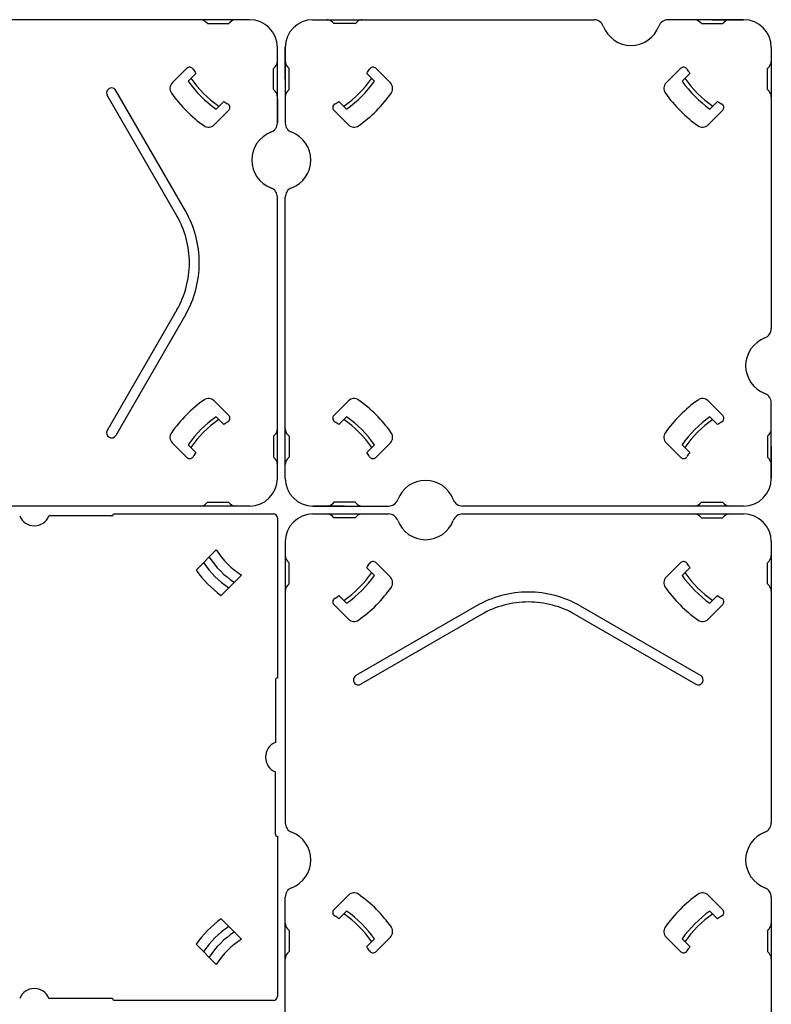
# Model space of a CAD drawing. Units: millimetres. Extents: x 1376 to 3394, y -2770 to -1385.
# Drawn here: x 2233 to 2328, y -2243 to -2119 of the extents above; entities that cross this region are included whole.
import ezdxf

# ---------------------------------------------------------------- set-up
doc = ezdxf.new("R2010")
doc.units = ezdxf.units.MM
for name, color, linetype in [('配線(1)', 7, 'Continuous'), ('配線(2)', 7, 'Continuous'), ('ﾊﾟﾈﾙﾌﾞﾛｯｸ', 7, 'Continuous')]:
    doc.layers.add(name, color=color, linetype=linetype)

msp = doc.modelspace()

# ---------------------------------------------------------------- linework, layer by layer
at = {"layer": '配線(1)'}
for p, q in [((2269.886, -2118.5701), (2297.136, -2118.5701)), ((2272.5503, -2119.0701), (2272.3432, -2118.863)), ((2275.2218, -2119.0701), (2275.4289, -2118.863)), ((2297.136, -2118.5701), (2305.4523, -2118.5701)), ((2324.386, -2118.5701), (2314.8198, -2118.5701)), ((2319.0503, -2119.0701), (2318.8432, -2118.863)), ((2320.386, -2118.5701), (2324.386, -2118.5701)), ((2321.7218, -2119.0701), (2321.9289, -2118.863)), ((2275.2218, -2119.0701), (2272.5503, -2119.0701)), ((2319.0503, -2119.0701), (2321.7218, -2119.0701)), ((2266.386, -2122.0701), (2266.386, -2131.6364)), ((2266.386, -2126.0701), (2266.386, -2122.0701)), ((2327.886, -2122.0701), (2327.886, -2149.3201)), ((2266.886, -2124.7344), (2266.6789, -2124.5273)), ((2266.886, -2127.4059), (2266.886, -2124.7344)), ((2277.8393, -2124.7201), (2279.683, -2126.5638)), ((2316.4328, -2124.7201), (2314.5891, -2126.5638)), ((2327.386, -2124.7344), (2327.5932, -2124.5273)), ((2327.386, -2127.4059), (2327.386, -2124.7344)), ((2276.7107, -2125.3592), (2277.6815, -2126.3301)), ((2317.5614, -2125.3592), (2316.5906, -2126.3301)), ((2266.886, -2127.4059), (2266.6789, -2127.613)), ((2327.386, -2127.4059), (2327.5932, -2127.613)), ((2273.1751, -2128.8947), (2274.146, -2129.8656)), ((2321.097, -2128.8947), (2320.1261, -2129.8656)), ((2272.536, -2130.0234), (2274.3797, -2131.8671)), ((2321.7361, -2130.0234), (2319.8924, -2131.8671)), ((2266.386, -2149.3201), (2266.386, -2141.0039)), ((2266.386, -2176.5701), (2266.386, -2149.3201)), ((2327.886, -2149.3201), (2327.886, -2157.6364)), ((2272.536, -2168.6169), (2274.3797, -2166.7731)), ((2321.7361, -2168.6169), (2319.8924, -2166.7731)), ((2327.886, -2176.5701), (2327.886, -2167.0039)), ((2273.1751, -2169.7455), (2274.146, -2168.7747)), ((2321.097, -2169.7455), (2320.1261, -2168.7747)), ((2266.886, -2171.2344), (2266.6789, -2171.0273)), ((2266.886, -2171.2344), (2266.886, -2173.9059)), ((2327.386, -2171.2344), (2327.5932, -2171.0273)), ((2327.386, -2171.2344), (2327.386, -2173.9059)), ((2276.7107, -2173.2811), (2277.6815, -2172.3102)), ((2277.8393, -2173.9202), (2279.683, -2172.0764)), ((2316.4328, -2173.9202), (2314.5891, -2172.0764)), ((2317.5614, -2173.2811), (2316.5906, -2172.3102)), ((2327.886, -2172.5701), (2327.886, -2176.5701)), ((2266.886, -2173.9059), (2266.6789, -2174.113)), ((2327.386, -2173.9059), (2327.5932, -2174.113)), ((2272.5503, -2179.5701), (2272.3432, -2179.7773)), ((2275.2218, -2179.5701), (2272.5503, -2179.5701)), ((2275.2218, -2179.5701), (2275.4289, -2179.7773)), ((2319.0503, -2179.5701), (2318.8432, -2179.7773)), ((2319.0503, -2179.5701), (2321.7218, -2179.5701)), ((2321.7218, -2179.5701), (2321.9289, -2179.7773)), ((2273.886, -2180.0701), (2269.886, -2180.0701)), ((2269.886, -2180.0701), (2279.4523, -2180.0701)), ((2297.136, -2180.0701), (2288.8198, -2180.0701)), ((2324.386, -2180.0701), (2297.136, -2180.0701))]:
    msp.add_line(p, q, dxfattribs=at)
for centre, radius, start, end in [((2269.886, -2122.0701), 3.5, 90, 180), ((2271.636, -2119.5701), 1, 45, 90), ((2276.136, -2119.5701), 1, 90, 135), ((2305.4523, -2119.8201), 1.25, 20.487315, 90), ((2314.8198, -2119.8201), 1.25, 90, 159.512685), ((2318.136, -2119.5701), 1, 45, 90), ((2322.636, -2119.5701), 1, 90, 135), ((2324.386, -2122.0701), 3.5, 0, 90), ((2310.136, -2118.0701), 3.75, 200.487315, 339.512685), ((2267.386, -2123.8201), 1, 180, 225), ((2326.886, -2123.8201), 1, 315, 0), ((2265.886, -2118.0701), 13.05, 326.044473, 328.877829), ((2277.4858, -2125.0737), 0.5, 45, 148.877829), ((2316.7863, -2125.0737), 0.5, 31.122171, 135), ((2328.386, -2118.0701), 13.05, 211.122171, 213.955527), ((2265.886, -2118.0701), 13.9, 304.638621, 325.361379), ((2265.886, -2118.0701), 14.4, 305.002157, 324.997843), ((2328.386, -2118.0701), 14.4, 215.002157, 234.997843), ((2328.386, -2118.0701), 13.9, 214.638621, 235.361379), ((2267.386, -2128.3201), 1, 135, 180), ((2278.9759, -2127.2709), 1, 324.896853, 45), ((2315.2962, -2127.2709), 1, 135, 215.103147), ((2326.886, -2128.3201), 1, 0, 45), ((2265.886, -2118.0701), 13.05, 301.122171, 303.955527), ((2265.886, -2118.0701), 17, 305.103147, 325.055566), ((2328.386, -2118.0701), 17, 215.103147, 235.055566), ((2328.386, -2118.0701), 13.05, 236.044473, 238.877829), ((2272.8896, -2129.6699), 0.5, 121.122171, 225), ((2321.3825, -2129.6699), 0.5, 315, 58.877829), ((2267.636, -2131.6364), 1.25, 180, 249.512685), ((2275.0869, -2131.16), 1, 225, 305.103147), ((2319.1852, -2131.16), 1, 234.896853, 315), ((2265.886, -2136.3201), 3.75, 290.487315, 69.512685), ((2267.636, -2141.0039), 1.25, 110.487315, 180), ((2328.386, -2162.3201), 3.75, 110.487315, 249.512685), ((2326.636, -2157.6364), 1.25, 290.487315, 0), ((2326.636, -2167.0039), 1.25, 0, 69.512685), ((2275.0869, -2167.4803), 1, 54.896853, 135), ((2265.886, -2180.5701), 17, 35.103147, 55.055566), ((2328.386, -2180.5701), 17, 125.103147, 145.055566), ((2319.1852, -2167.4803), 1, 45, 125.103147), ((2272.8896, -2168.9704), 0.5, 135, 238.877829), ((2265.886, -2180.5701), 14.4, 35.002157, 54.997843), ((2328.386, -2180.5701), 14.4, 125.002157, 144.997843), ((2321.3825, -2168.9704), 0.5, 301.122171, 45), ((2265.886, -2180.5701), 13.05, 56.044473, 58.877829), ((2265.886, -2180.5701), 13.9, 34.638621, 55.361379), ((2328.386, -2180.5701), 13.9, 124.638621, 145.361379), ((2328.386, -2180.5701), 13.05, 121.122171, 123.955527), ((2267.386, -2170.3201), 1, 180, 225), ((2278.9759, -2171.3693), 1, 315, 35.103147), ((2315.2962, -2171.3693), 1, 144.896853, 225), ((2326.886, -2170.3201), 1, 315, 0), ((2265.886, -2180.5701), 13.05, 31.122171, 33.955527), ((2328.386, -2180.5701), 13.05, 146.044473, 148.877829), ((2267.386, -2174.8201), 1, 135, 180), ((2277.4858, -2173.5666), 0.5, 211.122171, 315), ((2316.7863, -2173.5666), 0.5, 225, 328.877829), ((2326.886, -2174.8201), 1, 0, 45), ((2269.886, -2176.5701), 3.5, 180, 270), ((2284.136, -2180.5701), 3.75, 20.487315, 159.512685), ((2324.386, -2176.5701), 3.5, 270, 0), ((2271.636, -2179.0701), 1, 270, 315), ((2276.136, -2179.0701), 1, 225, 270), ((2279.4523, -2178.8201), 1.25, 270, 339.512685), ((2288.8198, -2178.8201), 1.25, 200.487315, 270), ((2318.136, -2179.0701), 1, 270, 315), ((2322.636, -2179.0701), 1, 225, 270)]:
    msp.add_arc(centre, radius, start, end, dxfattribs=at)
at = {"layer": '配線(2)'}
for p, q in [((2261.886, -2118.5701), (2226.3198, -2118.5701)), ((2261.886, -2118.5701), (2226.3198, -2118.5701)), ((2256.5503, -2119.0701), (2256.3432, -2118.863)), ((2256.5503, -2119.0701), (2256.3432, -2118.863)), ((2259.2218, -2119.0701), (2259.4289, -2118.863)), ((2259.2218, -2119.0701), (2259.4289, -2118.863)), ((2256.5503, -2119.0701), (2259.2218, -2119.0701)), ((2256.5503, -2119.0701), (2259.2218, -2119.0701)), ((2265.386, -2131.6364), (2265.386, -2122.0701)), ((2253.9328, -2124.7201), (2252.0891, -2126.5638)), ((2253.9328, -2124.7201), (2252.0891, -2126.5638)), ((2264.886, -2124.7344), (2265.0932, -2124.5273)), ((2264.886, -2124.7344), (2265.0932, -2124.5273)), ((2264.886, -2127.4059), (2264.886, -2124.7344)), ((2264.886, -2127.4059), (2264.886, -2124.7344)), ((2265.386, -2131.6364), (2265.386, -2124.0701)), ((2255.0614, -2125.3592), (2254.0906, -2126.3301)), ((2255.0614, -2125.3592), (2254.0906, -2126.3301)), ((2253.7526, -2142.7576), (2244.948, -2127.5076)), ((2253.7526, -2142.7576), (2244.948, -2127.5076)), ((2264.886, -2127.4059), (2265.0932, -2127.613)), ((2264.886, -2127.4059), (2265.0932, -2127.613)), ((2252.6701, -2143.3826), (2243.8655, -2128.1326)), ((2252.6701, -2143.3826), (2243.8655, -2128.1326)), ((2258.597, -2128.8947), (2257.6261, -2129.8656)), ((2258.597, -2128.8947), (2257.6261, -2129.8656)), ((2265.386, -2128.5696), (2265.386, -2131.6364)), ((2265.386, -2128.5696), (2265.386, -2131.6364)), ((2259.2361, -2130.0234), (2257.3924, -2131.8671)), ((2259.2361, -2130.0234), (2257.3924, -2131.8671)), ((2265.386, -2149.3201), (2265.386, -2141.0039)), ((2265.386, -2149.3201), (2265.386, -2141.0039)), ((2265.386, -2176.5701), (2265.386, -2149.3201)), ((2265.386, -2176.5701), (2265.386, -2149.3201)), ((2252.6701, -2155.2576), (2243.8655, -2170.5076)), ((2252.6701, -2155.2576), (2243.8655, -2170.5076)), ((2253.7526, -2155.8826), (2244.948, -2171.1326)), ((2253.7526, -2155.8826), (2244.948, -2171.1326)), ((2259.2361, -2168.6169), (2257.3924, -2166.7731)), ((2259.2361, -2168.6169), (2257.3924, -2166.7731)), ((2258.597, -2169.7455), (2257.6261, -2168.7747)), ((2258.597, -2169.7455), (2257.6261, -2168.7747)), ((2264.886, -2171.2344), (2265.0932, -2171.0273)), ((2264.886, -2171.2344), (2265.0932, -2171.0273)), ((2264.886, -2171.2344), (2264.886, -2173.9059)), ((2264.886, -2171.2344), (2264.886, -2173.9059)), ((2253.9328, -2173.9202), (2252.0891, -2172.0764)), ((2253.9328, -2173.9202), (2252.0891, -2172.0764)), ((2255.0614, -2173.2811), (2254.0906, -2172.3102)), ((2255.0614, -2173.2811), (2254.0906, -2172.3102)), ((2264.886, -2173.9059), (2265.0932, -2174.113)), ((2264.886, -2173.9059), (2265.0932, -2174.113)), ((2256.5503, -2179.5701), (2256.3432, -2179.7773)), ((2256.5503, -2179.5701), (2256.3432, -2179.7773)), ((2256.5503, -2179.5701), (2259.2218, -2179.5701)), ((2256.5503, -2179.5701), (2259.2218, -2179.5701)), ((2259.2218, -2179.5701), (2259.4289, -2179.7773)), ((2259.2218, -2179.5701), (2259.4289, -2179.7773)), ((2261.886, -2180.0701), (2226.3198, -2180.0701)), ((2261.886, -2180.0701), (2226.3198, -2180.0701)), ((2269.886, -2181.0701), (2279.4523, -2181.0701)), ((2288.8198, -2181.0701), (2297.136, -2181.0701)), ((2288.8198, -2181.0701), (2297.136, -2181.0701)), ((2297.136, -2181.0701), (2324.386, -2181.0701)), ((2297.136, -2181.0701), (2324.386, -2181.0701)), ((2272.5503, -2181.5701), (2272.3432, -2181.363)), ((2272.5503, -2181.5701), (2272.3432, -2181.363)), ((2275.2218, -2181.5701), (2272.5503, -2181.5701)), ((2275.2218, -2181.5701), (2272.5503, -2181.5701)), ((2275.2218, -2181.5701), (2275.4289, -2181.363)), ((2275.2218, -2181.5701), (2275.4289, -2181.363)), ((2319.0503, -2181.5701), (2318.8432, -2181.363)), ((2319.0503, -2181.5701), (2318.8432, -2181.363)), ((2319.0503, -2181.5701), (2321.7218, -2181.5701)), ((2319.0503, -2181.5701), (2321.7218, -2181.5701)), ((2321.7218, -2181.5701), (2321.9289, -2181.363)), ((2321.7218, -2181.5701), (2321.9289, -2181.363)), ((2266.386, -2184.5701), (2266.386, -2220.1364)), ((2266.386, -2184.5701), (2266.386, -2220.1364)), ((2327.886, -2184.5701), (2327.886, -2220.1364)), ((2327.886, -2184.5701), (2327.886, -2220.1364)), ((2266.886, -2187.2344), (2266.6789, -2187.0273)), ((2266.886, -2187.2344), (2266.6789, -2187.0273)), ((2266.886, -2189.9059), (2266.886, -2187.2344)), ((2266.886, -2189.9059), (2266.886, -2187.2344)), ((2277.8393, -2187.2201), (2279.683, -2189.0638)), ((2277.8393, -2187.2201), (2279.683, -2189.0638)), ((2316.4328, -2187.2201), (2314.5891, -2189.0638)), ((2316.4328, -2187.2201), (2314.5891, -2189.0638)), ((2327.386, -2187.2344), (2327.5932, -2187.0273)), ((2327.386, -2187.2344), (2327.5932, -2187.0273)), ((2327.386, -2189.9059), (2327.386, -2187.2344)), ((2327.386, -2189.9059), (2327.386, -2187.2344)), ((2276.7107, -2187.8592), (2277.6815, -2188.8301)), ((2276.7107, -2187.8592), (2277.6815, -2188.8301)), ((2317.5614, -2187.8592), (2316.5906, -2188.8301)), ((2317.5614, -2187.8592), (2316.5906, -2188.8301)), ((2266.886, -2189.9059), (2266.6789, -2190.113)), ((2266.886, -2189.9059), (2266.6789, -2190.113)), ((2327.386, -2189.9059), (2327.5932, -2190.113)), ((2327.386, -2189.9059), (2327.5932, -2190.113)), ((2273.1751, -2191.3947), (2274.146, -2192.3656)), ((2273.1751, -2191.3947), (2274.146, -2192.3656)), ((2321.097, -2191.3947), (2320.1261, -2192.3656)), ((2321.097, -2191.3947), (2320.1261, -2192.3656)), ((2272.536, -2192.5234), (2274.3797, -2194.3671)), ((2272.536, -2192.5234), (2274.3797, -2194.3671)), ((2290.5735, -2192.7036), (2275.3235, -2201.5082)), ((2290.5735, -2192.7036), (2275.3235, -2201.5082)), ((2303.6985, -2192.7036), (2318.9485, -2201.5082)), ((2303.6985, -2192.7036), (2318.9485, -2201.5082)), ((2321.7361, -2192.5234), (2319.8924, -2194.3671)), ((2321.7361, -2192.5234), (2319.8924, -2194.3671)), ((2291.1985, -2193.7861), (2275.9485, -2202.5907)), ((2291.1985, -2193.7861), (2275.9485, -2202.5907)), ((2303.0735, -2193.7861), (2318.3235, -2202.5907)), ((2303.0735, -2193.7861), (2318.3235, -2202.5907)), ((2266.386, -2274.3201), (2266.386, -2229.5039)), ((2266.386, -2274.3201), (2266.386, -2229.5039)), ((2272.536, -2231.1169), (2274.3797, -2229.2731)), ((2272.536, -2231.1169), (2274.3797, -2229.2731)), ((2321.7361, -2231.1169), (2319.8924, -2229.2731)), ((2321.7361, -2231.1169), (2319.8924, -2229.2731)), ((2327.886, -2229.5039), (2327.886, -2319.1364)), ((2327.886, -2229.5039), (2327.886, -2319.1364)), ((2273.1751, -2232.2455), (2274.146, -2231.2747)), ((2273.1751, -2232.2455), (2274.146, -2231.2747)), ((2321.097, -2232.2455), (2320.1261, -2231.2747)), ((2321.097, -2232.2455), (2320.1261, -2231.2747)), ((2266.886, -2233.7344), (2266.6789, -2233.5273)), ((2266.886, -2233.7344), (2266.6789, -2233.5273)), ((2327.386, -2233.7344), (2327.5932, -2233.5273)), ((2327.386, -2233.7344), (2327.5932, -2233.5273)), ((2266.886, -2233.7344), (2266.886, -2236.4059)), ((2266.886, -2233.7344), (2266.886, -2236.4059)), ((2277.8393, -2236.4202), (2279.683, -2234.5764)), ((2277.8393, -2236.4202), (2279.683, -2234.5764)), ((2316.4328, -2236.4202), (2314.5891, -2234.5764)), ((2316.4328, -2236.4202), (2314.5891, -2234.5764)), ((2327.386, -2233.7344), (2327.386, -2236.4059)), ((2327.386, -2233.7344), (2327.386, -2236.4059)), ((2276.7107, -2235.7811), (2277.6815, -2234.8102)), ((2276.7107, -2235.7811), (2277.6815, -2234.8102)), ((2317.5614, -2235.7811), (2316.5906, -2234.8102)), ((2317.5614, -2235.7811), (2316.5906, -2234.8102)), ((2266.886, -2236.4059), (2266.6789, -2236.613)), ((2266.886, -2236.4059), (2266.6789, -2236.613)), ((2327.386, -2236.4059), (2327.5932, -2236.613)), ((2327.386, -2236.4059), (2327.5932, -2236.613))]:
    msp.add_line(p, q, dxfattribs=at)
for centre, radius, start, end in [((2255.636, -2119.5701), 1, 45, 90), ((2255.636, -2119.5701), 1, 45, 90), ((2260.136, -2119.5701), 1, 90, 135), ((2260.136, -2119.5701), 1, 90, 135), ((2261.886, -2122.0701), 3.5, 0, 90), ((2261.886, -2122.0701), 3.5, 0, 90), ((2264.386, -2123.8201), 1, 315, 0), ((2264.386, -2123.8201), 1, 315, 0), ((2254.2863, -2125.0737), 0.5, 31.122171, 135), ((2254.2863, -2125.0737), 0.5, 31.122171, 135), ((2265.886, -2118.0701), 13.05, 211.122171, 213.955527), ((2265.886, -2118.0701), 13.05, 211.122171, 213.955527), ((2265.886, -2118.0701), 14.4, 215.002157, 234.997843), ((2265.886, -2118.0701), 14.4, 215.002157, 234.997843), ((2265.886, -2118.0701), 13.9, 214.638621, 235.361379), ((2265.886, -2118.0701), 13.9, 214.638621, 235.361379), ((2244.4068, -2127.8201), 0.625, 30, 210), ((2244.4068, -2127.8201), 0.625, 30, 210), ((2252.7962, -2127.2709), 1, 135, 215.103147), ((2252.7962, -2127.2709), 1, 135, 215.103147), ((2264.386, -2128.3201), 1, 0, 45), ((2264.386, -2128.3201), 1, 0, 45), ((2265.886, -2118.0701), 17, 215.103147, 235.055566), ((2265.886, -2118.0701), 17, 215.103147, 235.055566), ((2265.886, -2118.0701), 13.05, 236.044473, 238.877829), ((2265.886, -2118.0701), 13.05, 236.044473, 238.877829), ((2258.8825, -2129.6699), 0.5, 315, 58.877829), ((2258.8825, -2129.6699), 0.5, 315, 58.877829), ((2256.6852, -2131.16), 1, 234.896853, 315), ((2256.6852, -2131.16), 1, 234.896853, 315), ((2264.136, -2131.6364), 1.25, 290.487315, 0), ((2264.136, -2131.6364), 1.25, 290.487315, 0), ((2265.886, -2136.3201), 3.75, 110.487315, 249.512685), ((2265.886, -2136.3201), 3.75, 110.487315, 249.512685), ((2264.136, -2141.0039), 1.25, 0, 69.512685), ((2264.136, -2141.0039), 1.25, 0, 69.512685), ((2242.386, -2149.3201), 11.875, 360, 30), ((2242.386, -2149.3201), 11.875, 360, 30), ((2242.386, -2149.3201), 13.125, 360, 30), ((2242.386, -2149.3201), 13.125, 360, 30), ((2242.386, -2149.3201), 11.875, 330, 360), ((2242.386, -2149.3201), 11.875, 330, 360), ((2242.386, -2149.3201), 13.125, 330, 360), ((2242.386, -2149.3201), 13.125, 330, 360), ((2265.886, -2180.5701), 17, 124.944434, 144.896853), ((2265.886, -2180.5701), 17, 124.944434, 144.896853), ((2256.6852, -2167.4803), 1, 45, 125.103147), ((2256.6852, -2167.4803), 1, 45, 125.103147), ((2265.886, -2180.5701), 14.4, 125.002157, 144.997843), ((2265.886, -2180.5701), 14.4, 125.002157, 144.997843), ((2258.8825, -2168.9704), 0.5, 301.122171, 45), ((2258.8825, -2168.9704), 0.5, 301.122171, 45), ((2265.886, -2180.5701), 13.9, 124.638621, 145.361379), ((2265.886, -2180.5701), 13.9, 124.638621, 145.361379), ((2265.886, -2180.5701), 13.05, 121.122171, 123.955527), ((2265.886, -2180.5701), 13.05, 121.122171, 123.955527), ((2244.4068, -2170.8201), 0.625, 150, 330), ((2244.4068, -2170.8201), 0.625, 150, 330), ((2252.7962, -2171.3693), 1, 144.896853, 225), ((2252.7962, -2171.3693), 1, 144.896853, 225), ((2264.386, -2170.3201), 1, 315, 0), ((2264.386, -2170.3201), 1, 315, 0), ((2265.886, -2180.5701), 13.05, 146.044473, 148.877829), ((2265.886, -2180.5701), 13.05, 146.044473, 148.877829), ((2254.2863, -2173.5666), 0.5, 225, 328.877829), ((2254.2863, -2173.5666), 0.5, 225, 328.877829), ((2264.386, -2174.8201), 1, 0, 45), ((2264.386, -2174.8201), 1, 0, 45), ((2261.886, -2176.5701), 3.5, 270, 0), ((2261.886, -2176.5701), 3.5, 270, 0), ((2255.636, -2179.0701), 1, 270, 315), ((2255.636, -2179.0701), 1, 270, 315), ((2260.136, -2179.0701), 1, 225, 270), ((2260.136, -2179.0701), 1, 225, 270), ((2269.886, -2184.5701), 3.5, 90, 180), ((2269.886, -2184.5701), 3.5, 90, 180), ((2271.636, -2182.0701), 1, 45, 90), ((2271.636, -2182.0701), 1, 45, 90), ((2276.136, -2182.0701), 1, 90, 135), ((2276.136, -2182.0701), 1, 90, 135), ((2279.4523, -2182.3201), 1.25, 20.487315, 90), ((2279.4523, -2182.3201), 1.25, 20.487315, 90), ((2288.8198, -2182.3201), 1.25, 90, 159.512685), ((2288.8198, -2182.3201), 1.25, 90, 159.512685), ((2318.136, -2182.0701), 1, 45, 90), ((2318.136, -2182.0701), 1, 45, 90), ((2322.636, -2182.0701), 1, 90, 135), ((2322.636, -2182.0701), 1, 90, 135), ((2324.386, -2184.5701), 3.5, 0, 90), ((2324.386, -2184.5701), 3.5, 0, 90), ((2284.136, -2180.5701), 3.75, 200.487315, 339.512685), ((2284.136, -2180.5701), 3.75, 200.487315, 339.512685), ((2267.386, -2186.3201), 1, 180, 225), ((2267.386, -2186.3201), 1, 180, 225), ((2265.886, -2180.5701), 13.05, 326.044473, 328.877829), ((2265.886, -2180.5701), 13.05, 326.044473, 328.877829), ((2277.4858, -2187.5737), 0.5, 45, 148.877829), ((2277.4858, -2187.5737), 0.5, 45, 148.877829), ((2316.7863, -2187.5737), 0.5, 31.122171, 135), ((2316.7863, -2187.5737), 0.5, 31.122171, 135), ((2328.386, -2180.5701), 13.05, 211.122171, 213.955527), ((2328.386, -2180.5701), 13.05, 211.122171, 213.955527), ((2326.886, -2186.3201), 1, 315, 0), ((2326.886, -2186.3201), 1, 315, 0), ((2265.886, -2180.5701), 13.9, 304.638621, 325.361379), ((2265.886, -2180.5701), 13.9, 304.638621, 325.361379), ((2328.386, -2180.5701), 13.9, 214.638621, 235.361379), ((2328.386, -2180.5701), 13.9, 214.638621, 235.361379), ((2265.886, -2180.5701), 14.4, 305.002157, 324.997843), ((2265.886, -2180.5701), 14.4, 305.002157, 324.997843), ((2278.9759, -2189.7709), 1, 324.896853, 45), ((2278.9759, -2189.7709), 1, 324.896853, 45), ((2315.2962, -2189.7709), 1, 135, 215.103147), ((2315.2962, -2189.7709), 1, 135, 215.103147), ((2328.386, -2180.5701), 14.4, 215.002157, 234.997843), ((2328.386, -2180.5701), 14.4, 215.002157, 234.997843), ((2267.386, -2190.8201), 1, 135, 180), ((2267.386, -2190.8201), 1, 135, 180), ((2265.886, -2180.5701), 17, 305.103147, 325.055566), ((2265.886, -2180.5701), 17, 305.103147, 325.055566), ((2297.136, -2204.0701), 13.125, 90, 120), ((2297.136, -2204.0701), 13.125, 90, 120), ((2297.136, -2204.0701), 13.125, 60, 90), ((2297.136, -2204.0701), 13.125, 60, 90), ((2328.386, -2180.5701), 17, 214.944434, 234.896853), ((2328.386, -2180.5701), 17, 214.944434, 234.896853), ((2326.886, -2190.8201), 1, 0, 45), ((2326.886, -2190.8201), 1, 0, 45), ((2272.8896, -2192.1699), 0.5, 121.122171, 225), ((2272.8896, -2192.1699), 0.5, 121.122171, 225), ((2265.886, -2180.5701), 13.05, 301.122171, 303.955527), ((2265.886, -2180.5701), 13.05, 301.122171, 303.955527), ((2297.136, -2204.0701), 11.875, 90, 120), ((2297.136, -2204.0701), 11.875, 90, 120), ((2297.136, -2204.0701), 11.875, 60, 90), ((2297.136, -2204.0701), 11.875, 60, 90), ((2328.386, -2180.5701), 13.05, 236.044473, 238.877829), ((2328.386, -2180.5701), 13.05, 236.044473, 238.877829), ((2321.3825, -2192.1699), 0.5, 315, 58.877829), ((2321.3825, -2192.1699), 0.5, 315, 58.877829), ((2275.0869, -2193.66), 1, 225, 305.103147), ((2275.0869, -2193.66), 1, 225, 305.103147), ((2319.1852, -2193.66), 1, 234.896853, 315), ((2319.1852, -2193.66), 1, 234.896853, 315), ((2275.636, -2202.0494), 0.625, 120, 300), ((2275.636, -2202.0494), 0.625, 120, 300), ((2318.636, -2202.0494), 0.625, 240, 60), ((2318.636, -2202.0494), 0.625, 240, 60), ((2267.636, -2220.1364), 1.25, 180, 249.512685), ((2267.636, -2220.1364), 1.25, 180, 249.512685), ((2326.636, -2220.1364), 1.25, 290.487315, 0), ((2326.636, -2220.1364), 1.25, 290.487315, 0), ((2265.886, -2224.8201), 3.75, 290.487315, 69.512685), ((2265.886, -2224.8201), 3.75, 290.487315, 69.512685), ((2328.386, -2224.8201), 3.75, 110.487315, 249.512685), ((2328.386, -2224.8201), 3.75, 110.487315, 249.512685), ((2267.636, -2229.5039), 1.25, 110.487315, 180), ((2267.636, -2229.5039), 1.25, 110.487315, 180), ((2326.636, -2229.5039), 1.25, 0, 69.512685), ((2326.636, -2229.5039), 1.25, 0, 69.512685), ((2275.0869, -2229.9803), 1, 54.896853, 135), ((2275.0869, -2229.9803), 1, 54.896853, 135), ((2265.886, -2243.0701), 17, 34.944434, 54.896853), ((2265.886, -2243.0701), 17, 34.944434, 54.896853), ((2328.386, -2243.0701), 17, 125.103147, 145.055566), ((2328.386, -2243.0701), 17, 125.103147, 145.055566), ((2319.1852, -2229.9803), 1, 45, 125.103147), ((2319.1852, -2229.9803), 1, 45, 125.103147), ((2272.8896, -2231.4704), 0.5, 135, 238.877829), ((2272.8896, -2231.4704), 0.5, 135, 238.877829), ((2265.886, -2243.0701), 13.05, 56.044473, 58.877829), ((2265.886, -2243.0701), 13.05, 56.044473, 58.877829), ((2265.886, -2243.0701), 13.9, 34.638621, 55.361379), ((2265.886, -2243.0701), 13.9, 34.638621, 55.361379), ((2265.886, -2243.0701), 14.4, 35.002157, 54.997843), ((2265.886, -2243.0701), 14.4, 35.002157, 54.997843), ((2328.386, -2243.0701), 14.4, 125.002157, 144.997843), ((2328.386, -2243.0701), 14.4, 125.002157, 144.997843), ((2328.386, -2243.0701), 13.9, 124.638621, 145.361379), ((2328.386, -2243.0701), 13.9, 124.638621, 145.361379), ((2328.386, -2243.0701), 13.05, 121.122171, 123.955527), ((2328.386, -2243.0701), 13.05, 121.122171, 123.955527), ((2321.3825, -2231.4704), 0.5, 301.122171, 45), ((2321.3825, -2231.4704), 0.5, 301.122171, 45), ((2267.386, -2232.8201), 1, 180, 225), ((2267.386, -2232.8201), 1, 180, 225), ((2278.9759, -2233.8693), 1, 315, 35.103147), ((2278.9759, -2233.8693), 1, 315, 35.103147), ((2315.2962, -2233.8693), 1, 144.896853, 225), ((2315.2962, -2233.8693), 1, 144.896853, 225), ((2326.886, -2232.8201), 1, 315, 0), ((2326.886, -2232.8201), 1, 315, 0), ((2265.886, -2243.0701), 13.05, 31.122171, 33.955527), ((2265.886, -2243.0701), 13.05, 31.122171, 33.955527), ((2328.386, -2243.0701), 13.05, 146.044473, 148.877829), ((2328.386, -2243.0701), 13.05, 146.044473, 148.877829), ((2267.386, -2237.3201), 1, 135, 180), ((2267.386, -2237.3201), 1, 135, 180), ((2277.4858, -2236.0666), 0.5, 211.122171, 315), ((2277.4858, -2236.0666), 0.5, 211.122171, 315), ((2316.7863, -2236.0666), 0.5, 225, 328.877829), ((2316.7863, -2236.0666), 0.5, 225, 328.877829), ((2326.886, -2237.3201), 1, 0, 45), ((2326.886, -2237.3201), 1, 0, 45)]:
    msp.add_arc(centre, radius, start, end, dxfattribs=at)
at = {"layer": 'ﾊﾟﾈﾙﾌﾞﾛｯｸ'}
for p, q in [((2244.636, -2181.0701), (2264.886, -2181.0701)), ((2244.386, -2181.3201), (2236.4901, -2181.3201)), ((2265.386, -2181.5701), (2265.386, -2201.8201)), ((2255.0975, -2188.1767), (2257.6638, -2185.6104)), ((2258.2795, -2191.3587), (2260.8458, -2188.7924)), ((2265.136, -2202.0701), (2265.136, -2209.9661)), ((2265.136, -2221.5701), (2265.136, -2213.6742)), ((2265.386, -2221.8201), (2265.386, -2242.0701)), ((2258.2795, -2232.2816), (2260.8458, -2234.8479)), ((2255.0975, -2235.4635), (2257.6638, -2238.0299)), ((2244.386, -2242.3201), (2236.4901, -2242.3201)), ((2264.886, -2242.5701), (2244.636, -2242.5701))]:
    msp.add_line(p, q, dxfattribs=at)
for centre, radius, start, end in [((2244.386, -2181.0701), 0.25, 270, 0), ((2264.886, -2181.5701), 0.5, 0, 90), ((2234.636, -2180.5701), 2, 202.024313, 337.975687), ((2265.886, -2180.5701), 9.6442, 211.508478, 238.491522), ((2265.7214, -2180.7348), 11.65, 213.864318, 236.135682), ((2265.886, -2180.5701), 10.9, 213.087245, 236.912755), ((2265.886, -2180.5701), 13.2005, 215.186144, 234.813856), ((2265.386, -2202.0701), 0.25, 90, 180), ((2265.886, -2211.8201), 2, 112.024313, 247.975687), ((2265.386, -2221.5701), 0.25, 180, 270), ((2265.886, -2243.0701), 13.2005, 125.186144, 144.813856), ((2265.7214, -2242.9055), 11.65, 123.864318, 146.135682), ((2265.886, -2243.0701), 10.9, 123.087245, 146.912755), ((2265.886, -2243.0701), 9.6442, 121.508478, 148.491522), ((2234.636, -2243.0701), 2, 22.024313, 157.975687), ((2264.886, -2242.0701), 0.5, 270, 0), ((2244.386, -2242.5701), 0.25, 0, 90)]:
    msp.add_arc(centre, radius, start, end, dxfattribs=at)

doc.saveas('drawing.dxf')
